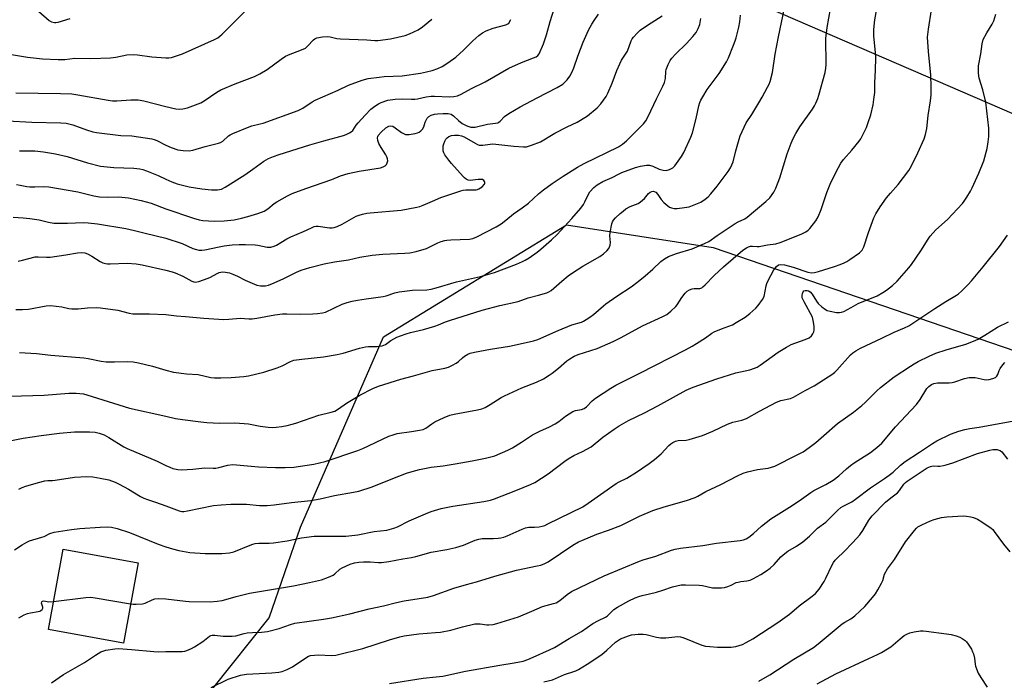
# Model space of a CAD drawing. Units: inches. Extents: x 1327762 to 1333762, y 525446 to 529446.
# Drawn here: x 1328943 to 1329325, y 528644 to 528900 of the extents above; entities that cross this region are included whole.
import ezdxf

# ---------------------------------------------------------------- set-up
doc = ezdxf.new("R2010")
doc.units = ezdxf.units.IN
doc.header["$MEASUREMENT"] = 0
for name, color, linetype in [('BLDG-Footprint', 5, 'Continuous'), ('NTRL-Trees', 3, 'Continuous'), ('Undefined', 1, 'Continuous'), ('UTIL-Cross Country Transmission Line', 1, 'Continuous')]:
    doc.layers.add(name, color=color, linetype=linetype)

msp = doc.modelspace()

# ---------------------------------------------------------------- linework, layer by layer
at = {"layer": 'BLDG-Footprint', "elevation": 430.6}
msp.add_lwpolyline([(1328989.23, 528689.78), (1328983.55, 528658.62), (1328954.51, 528663.9), (1328960.17, 528695.06)], close=True, dxfattribs=at)
at = {"layer": 'NTRL-Trees'}
msp.add_lwpolyline([(1328669.81, 528642.73), (1328741.83, 528623.63), (1328815.39, 528597.23), (1328855.6, 528601.44), (1328914.05, 528629.01), (1328984.2, 528626.82), (1329018.18, 528641.07), (1329040.1, 528668.48), (1329052.16, 528703.55), (1329084.39, 528777.33), (1329155.33, 528820.86), (1329212.2, 528812.07), (1329399.75, 528747.85), (1329674.75, 528647.9), (1329732.93, 528616.8), (1329855.58, 528543.13), (1329855.63, 528543.1), (1330006.93, 528488.7), (1330030.72, 528446.84), (1330075.86, 528416.21), (1330138.42, 528426.74), (1330199.45, 528401.1)], dxfattribs=at)
at = {"layer": 'Undefined'}
for points, elevation in [([(1328950.76, 528903.57), (1328954.72, 528900.02), (1328955.73, 528899.5), (1328956.84, 528899.28), (1328957.4, 528899.3), (1328958.22, 528899.46), (1328962.89, 528900.87)], 402), ([(1329000, 528727.54), (1329001.52, 528726.82), (1329002.75, 528726.34), (1329004.68, 528725.9), (1329006.1, 528725.78), (1329010.46, 528726.06), (1329015.16, 528726.56), (1329018.32, 528726.42), (1329019.44, 528726.47), (1329020.6, 528726.7), (1329024.07, 528727.62), (1329025.98, 528727.85), (1329035.94, 528727.04), (1329042.57, 528726.73), (1329046.27, 528726.66), (1329049.64, 528726.87), (1329057.44, 528727.99), (1329059.62, 528728.47), (1329061.79, 528729.06), (1329074.44, 528733.3), (1329076.44, 528734.14), (1329086.52, 528738.81), (1329088.13, 528739.44), (1329089.75, 528739.85), (1329095.22, 528740.64), (1329098.36, 528741.17), (1329099.76, 528741.5), (1329100.75, 528741.97), (1329103.1, 528743.67), (1329104.36, 528744.41), (1329107.97, 528746.14), (1329110.11, 528747), (1329111.79, 528747.4), (1329120.86, 528749.03), (1329122.52, 528749.45), (1329123.79, 528750.03), (1329125.76, 528751.13), (1329130.05, 528753.87), (1329131.32, 528754.55), (1329138.04, 528757.58), (1329143.73, 528759.81), (1329146.37, 528761.1), (1329148.63, 528762.47), (1329149.81, 528763.29), (1329152.22, 528765.28), (1329155.42, 528768.07), (1329156.58, 528768.85), (1329158.28, 528769.83), (1329159.86, 528770.48), (1329167.27, 528772.89), (1329173.38, 528775.52), (1329176.59, 528777.09), (1329184.79, 528781.72), (1329192.65, 528785.27), (1329194.2, 528786.05), (1329195.84, 528787.3), (1329197.78, 528789.12), (1329198.29, 528789.8), (1329200.04, 528792.69), (1329201.31, 528794.28), (1329202.1, 528795.1), (1329203.01, 528795.66), (1329204, 528796.01), (1329204.79, 528796.14), (1329206.98, 528796.19), (1329207.78, 528796.45), (1329208.25, 528796.75), (1329209.11, 528797.53), (1329212.58, 528801.13), (1329216.24, 528804.53), (1329223.75, 528810.95), (1329225.14, 528811.94), (1329225.9, 528812.32), (1329226.68, 528812.56), (1329227.44, 528812.58), (1329229.25, 528812.44), (1329230.06, 528812.46), (1329233.21, 528813.02), (1329236.49, 528813.4), (1329238.15, 528813.91), (1329246.28, 528817.21), (1329248.07, 528818.1), (1329248.99, 528818.75), (1329249.62, 528819.37), (1329252, 528822.43), (1329252.86, 528823.92), (1329254.12, 528826.77), (1329256.28, 528833.37), (1329257.79, 528837.23), (1329260.73, 528843.11), (1329261.69, 528844.71), (1329262.72, 528846.12), (1329265.98, 528849.76), (1329268.81, 528853.26), (1329269.47, 528854.23), (1329270.14, 528855.49), (1329271.61, 528858.6), (1329272.32, 528860.47), (1329273.27, 528863.48), (1329274.19, 528867.42), (1329274.55, 528869.46), (1329274.85, 528872.13), (1329274.85, 528875.9), (1329275.15, 528880.82), (1329275.26, 528885.56), (1329275.2, 528887.64), (1329274.46, 528894), (1329274.43, 528895.11), (1329274.51, 528896.57), (1329274.94, 528900.35), (1329275.76, 528905.36)], 424), ([(1329000, 528885.53), (1329001.13, 528885.56), (1329002.23, 528885.77), (1329006.47, 528887.08), (1329018.88, 528892.74), (1329020.19, 528893.4), (1329021.01, 528893.96), (1329021.87, 528894.72), (1329032.49, 528905.32)], 404), ([(1329000, 528764.51), (1329003.02, 528763.66), (1329008.01, 528763.09), (1329012.59, 528762.73), (1329017.48, 528761.66), (1329018.85, 528761.48), (1329021.3, 528761.46), (1329025.28, 528761.67), (1329030.29, 528762.06), (1329032.04, 528762.33), (1329038.07, 528763.75), (1329043.13, 528765.38), (1329045.05, 528766.13), (1329048.31, 528767.85), (1329049.59, 528768.29), (1329052.77, 528768.76), (1329061.17, 528769.62), (1329066.47, 528770.58), (1329068.81, 528771.07), (1329075.07, 528772.98), (1329077.39, 528773.5), (1329078.57, 528773.64), (1329081.91, 528773.66), (1329083.89, 528773.96), (1329085.12, 528774.48), (1329087.28, 528775.95), (1329089.6, 528777.21), (1329090.94, 528777.81), (1329093.14, 528778.58), (1329094.82, 528779.06), (1329099.9, 528780.29), (1329104.34, 528781.58), (1329105.71, 528782.04), (1329108.39, 528783.18), (1329109.94, 528783.74), (1329122.69, 528787.75), (1329129.49, 528789.55), (1329136.63, 528791.15), (1329140.48, 528792.53), (1329144.51, 528793.51), (1329147.74, 528794.47), (1329148.5, 528794.8), (1329149.44, 528795.41), (1329153.57, 528799.04), (1329156, 528801.02), (1329157.64, 528802.22), (1329161.65, 528804.79), (1329168.21, 528808.54), (1329169.64, 528809.54), (1329170.99, 528810.68), (1329171.7, 528811.59), (1329172.26, 528812.92), (1329172.37, 528814.03), (1329172.18, 528816.53), (1329172.24, 528817.81), (1329172.95, 528821.16), (1329173.21, 528821.97), (1329173.59, 528822.69), (1329174.32, 528823.53), (1329176.19, 528825.27), (1329177.27, 528826.17), (1329178.4, 528826.98), (1329180.02, 528827.87), (1329183.09, 528829.08), (1329184.04, 528829.68), (1329185.56, 528831), (1329187.17, 528832.93), (1329187.78, 528833.43), (1329188.47, 528833.75), (1329188.94, 528833.83), (1329189.38, 528833.75), (1329189.94, 528833.45), (1329190.74, 528832.63), (1329191.98, 528830.71), (1329193.13, 528829.46), (1329194.61, 528828.16), (1329195.31, 528827.73), (1329196.05, 528827.41), (1329197.14, 528827.16), (1329198.27, 528827.13), (1329201.15, 528827.5), (1329202.84, 528827.86), (1329205.53, 528828.87), (1329207.37, 528829.67), (1329209.15, 528830.77), (1329210.29, 528831.65), (1329211.36, 528832.81), (1329213.74, 528835.85), (1329218.02, 528841.5), (1329218.98, 528842.96), (1329219.96, 528845.28), (1329221.02, 528849.58), (1329222.27, 528854.03), (1329222.71, 528855.4), (1329223.4, 528857), (1329225.05, 528860.39), (1329227.15, 528863.57), (1329229.94, 528868.1), (1329231.15, 528870.39), (1329233.33, 528874.16), (1329233.94, 528875.42), (1329234.32, 528876.47), (1329235.2, 528879.91), (1329236.24, 528887.02), (1329237.47, 528893.72), (1329239.92, 528904.79)], 420), ([(1329000, 528838.57), (1329002.36, 528837.52), (1329004.45, 528836.76), (1329006.99, 528836.03), (1329009.02, 528835.57), (1329013.93, 528834.82), (1329017.76, 528834.46), (1329020.02, 528834.42), (1329020.84, 528834.51), (1329021.56, 528834.7), (1329023.08, 528835.47), (1329030.64, 528840.22), (1329033.78, 528842.39), (1329038.06, 528845.57), (1329039.86, 528846.56), (1329041.75, 528847.32), (1329043.92, 528848.07), (1329055.85, 528851.84), (1329061.27, 528853.44), (1329068.87, 528855.5), (1329069.93, 528855.89), (1329071.17, 528856.49), (1329071.86, 528856.92), (1329072.46, 528857.45), (1329073.84, 528859.48), (1329074.58, 528860.39), (1329077.34, 528863.41), (1329079.55, 528865.63), (1329081.05, 528866.89), (1329082.46, 528867.77), (1329083.46, 528868.27), (1329086.12, 528869.17), (1329088.88, 528869.61), (1329091.74, 528869.69), (1329095.23, 528869.56), (1329096.5, 528869.58), (1329097.53, 528869.7), (1329100.94, 528870.43), (1329102.82, 528870.71), (1329104.16, 528870.71), (1329109.97, 528870.43), (1329111.71, 528870.6), (1329113.13, 528870.91), (1329114.45, 528871.45), (1329118.54, 528873.7), (1329123.87, 528876.25), (1329132.96, 528881.58), (1329137.87, 528883.81), (1329142.55, 528885.55), (1329143.6, 528886.01), (1329144.27, 528886.51), (1329144.75, 528887.2), (1329146.43, 528890.96), (1329147.62, 528894.55), (1329149.02, 528899.67), (1329150.55, 528904.6)], 410), ([(1329000, 528746.62), (1329003.74, 528745.76), (1329006.49, 528745.28), (1329013.64, 528744.41), (1329015.95, 528744.21), (1329020.84, 528743.97), (1329026.77, 528744.04), (1329030.32, 528743.84), (1329032.07, 528743.64), (1329036.6, 528742.79), (1329039.74, 528742.33), (1329041.4, 528742.29), (1329042.8, 528742.38), (1329045.04, 528742.66), (1329047.04, 528743.04), (1329049.03, 528743.47), (1329050.43, 528743.88), (1329059.27, 528747.05), (1329064.09, 528748.15), (1329065.48, 528748.59), (1329066.99, 528749.48), (1329070.06, 528751.67), (1329075.27, 528754.82), (1329080.31, 528757.35), (1329082.48, 528758.29), (1329091.08, 528761.01), (1329096.09, 528762.25), (1329103.31, 528764.29), (1329108.19, 528765.3), (1329109.58, 528765.69), (1329111.1, 528766.4), (1329112.57, 528767.22), (1329113.48, 528767.89), (1329114.98, 528769.25), (1329115.86, 528769.95), (1329117.04, 528770.69), (1329118.01, 528771.09), (1329119.64, 528771.51), (1329125.83, 528772.62), (1329133.27, 528773.75), (1329138.52, 528774.99), (1329142.51, 528775.84), (1329144.25, 528776.34), (1329152.06, 528779.87), (1329157.42, 528782), (1329161.21, 528783.13), (1329161.98, 528783.47), (1329162.99, 528784.05), (1329164.45, 528785.03), (1329165.84, 528786.09), (1329169.68, 528789.47), (1329170.57, 528790.18), (1329174.8, 528793.15), (1329180.37, 528796.77), (1329183.16, 528798.87), (1329185.89, 528801.09), (1329188.78, 528803.62), (1329191.93, 528806.59), (1329193.34, 528807.68), (1329194.9, 528808.53), (1329197.96, 528809.69), (1329204, 528811.46), (1329208.89, 528813.53), (1329210.48, 528814.3), (1329213.74, 528816.67), (1329220.69, 528821.28), (1329221.88, 528821.97), (1329224.47, 528823.16), (1329225.42, 528823.79), (1329232.59, 528829.81), (1329234.11, 528831.36), (1329235.67, 528833.46), (1329236.44, 528835.02), (1329238.08, 528839.08), (1329240.88, 528848.36), (1329242.44, 528852.52), (1329243.21, 528854.31), (1329244.24, 528856.29), (1329245.74, 528858.83), (1329250.75, 528865.72), (1329251.54, 528866.96), (1329252.02, 528867.97), (1329252.76, 528869.8), (1329253.2, 528871.16), (1329255.57, 528879.89), (1329255.88, 528881.59), (1329255.98, 528883.02), (1329255.9, 528893.09), (1329256.43, 528897.33), (1329257.67, 528904.6)], 422), ([(1329000, 528711.84), (1329005.13, 528709.93), (1329006.21, 528709.71), (1329007.03, 528709.67), (1329008.45, 528709.86), (1329018.51, 528711.92), (1329021.43, 528712.27), (1329025.23, 528712.55), (1329029.69, 528712.54), (1329031.34, 528712.44), (1329036.28, 528711.95), (1329039.31, 528711.93), (1329042.05, 528712.19), (1329048.69, 528713.16), (1329056.25, 528713.89), (1329059.83, 528714.53), (1329065.37, 528715.9), (1329072.79, 528717.11), (1329074.78, 528717.57), (1329080.05, 528719.27), (1329087.34, 528722.18), (1329093.34, 528724.46), (1329095.53, 528725.18), (1329098.31, 528725.92), (1329102.84, 528726.86), (1329107.51, 528727.31), (1329112.19, 528728.17), (1329118.81, 528729.26), (1329123.98, 528730.34), (1329127.5, 528731.3), (1329132.62, 528733.42), (1329134.46, 528734.29), (1329137.95, 528736.52), (1329142.22, 528739.4), (1329145, 528740.84), (1329148.73, 528742.49), (1329151, 528743.7), (1329152.32, 528744.6), (1329154.95, 528746.62), (1329157.86, 528748.4), (1329158.88, 528748.85), (1329161.13, 528749.23), (1329162.25, 528749.64), (1329163.11, 528750.25), (1329165.3, 528752.53), (1329166.53, 528753.56), (1329172.49, 528757.5), (1329174.46, 528758.7), (1329183.75, 528763.26), (1329201.51, 528772.4), (1329204.02, 528773.78), (1329205.76, 528774.83), (1329209.2, 528777), (1329211.74, 528778.79), (1329212.55, 528779.27), (1329215.38, 528780.52), (1329219.67, 528782.1), (1329221.17, 528782.93), (1329224.57, 528785.04), (1329226.44, 528786.5), (1329228.71, 528788.45), (1329229.66, 528789.53), (1329231.36, 528791.83), (1329231.98, 528793.05), (1329232.78, 528797.17), (1329233.03, 528798.02), (1329233.42, 528798.97), (1329235.78, 528803.35), (1329236.76, 528804.64), (1329237.54, 528805.26), (1329238.49, 528805.46), (1329239.82, 528805.34), (1329243.27, 528804.36), (1329248.95, 528802.47), (1329250.39, 528802.25), (1329251.55, 528802.31), (1329252.98, 528802.68), (1329259.21, 528804.7), (1329261.47, 528805.47), (1329263.01, 528806.08), (1329264, 528806.57), (1329265.22, 528807.32), (1329268.93, 528810.03), (1329269.92, 528811.05), (1329270.63, 528812.27), (1329272.48, 528817.91), (1329274.5, 528823.51), (1329275.23, 528825.12), (1329276.91, 528827.81), (1329279.44, 528831.24), (1329280.98, 528833.15), (1329283.94, 528836.46), (1329288.07, 528841.91), (1329289.06, 528843.67), (1329291.5, 528848.77), (1329293.95, 528854.21), (1329294.58, 528855.88), (1329295.04, 528858.16), (1329295.57, 528863.24), (1329296.47, 528868.85), (1329296.71, 528871.18), (1329296.75, 528874.45), (1329296.62, 528878.83), (1329295.68, 528888.05), (1329295.31, 528893.58), (1329295.62, 528896.71), (1329296.89, 528904.2)], 426), ([(1329000, 528827.06), (1329010.77, 528823.42), (1329012.99, 528822.78), (1329014.4, 528822.51), (1329018.75, 528822.23), (1329022.69, 528822.36), (1329026.5, 528822.79), (1329029.32, 528823.36), (1329031.78, 528824.05), (1329035.7, 528825.27), (1329038.17, 528826.16), (1329039.61, 528827.05), (1329042.05, 528829.11), (1329043.01, 528829.78), (1329047.14, 528832.04), (1329048.99, 528832.95), (1329054.29, 528834.88), (1329064.32, 528838.37), (1329067.69, 528839.82), (1329070.72, 528840.75), (1329074.97, 528841.67), (1329083.19, 528842.96), (1329084.28, 528843.3), (1329085, 528843.68), (1329085.55, 528844.21), (1329085.87, 528844.9), (1329086.03, 528845.67), (1329085.98, 528846.46), (1329085.68, 528847.25), (1329085.28, 528848.03), (1329083.44, 528850.87), (1329082.61, 528852.35), (1329082.14, 528853.59), (1329082.05, 528854.58), (1329082.16, 528855.07), (1329082.38, 528855.53), (1329083.45, 528856.79), (1329085.29, 528858.41), (1329086.53, 528859.1), (1329087.3, 528859.25), (1329088, 528859.03), (1329088.9, 528858.47), (1329091.34, 528856.65), (1329092.19, 528856.2), (1329092.94, 528855.92), (1329093.45, 528855.81), (1329094.32, 528855.81), (1329096.67, 528856.22), (1329097.53, 528856.45), (1329098.29, 528856.8), (1329098.92, 528857.3), (1329099.47, 528857.9), (1329099.99, 528858.83), (1329100.59, 528860.69), (1329100.94, 528861.47), (1329101.37, 528862.2), (1329101.93, 528862.78), (1329102.89, 528863.31), (1329104.21, 528863.76), (1329105.32, 528863.92), (1329107.59, 528864.06), (1329109.5, 528864), (1329110.66, 528863.68), (1329111.55, 528863.06), (1329113.49, 528861.24), (1329114.9, 528860.18), (1329116.7, 528859.19), (1329118.32, 528858.68), (1329119.13, 528858.65), (1329119.94, 528858.76), (1329124.69, 528859.88), (1329127.85, 528860.21), (1329128.66, 528860.4), (1329129.07, 528860.58), (1329129.65, 528861.05), (1329131.34, 528862.81), (1329132.94, 528863.96), (1329137.42, 528866.57), (1329143.98, 528870.05), (1329151.79, 528874.06), (1329153.86, 528875.42), (1329155.56, 528877.08), (1329156.66, 528878.44), (1329157.54, 528880.16), (1329158.18, 528881.71), (1329159.73, 528886.25), (1329161.76, 528891.64), (1329163.91, 528896.32), (1329165.15, 528898.63), (1329166.05, 528900.12), (1329167.74, 528902.51)], 412), ([(1329000, 528695.97), (1329002.6, 528695.16), (1329005.02, 528694.53), (1329009.31, 528693.78), (1329015.21, 528693.42), (1329021.78, 528693.41), (1329024.68, 528693.66), (1329026.33, 528693.99), (1329032.67, 528696.63), (1329033.76, 528697.01), (1329034.65, 528697.21), (1329036.09, 528697.32), (1329040.05, 528697.41), (1329041.78, 528697.56), (1329047.08, 528698.31), (1329052.55, 528699.45), (1329057.57, 528700.03), (1329060.51, 528700.13), (1329069.8, 528700.11), (1329074.45, 528700.62), (1329080.74, 528701.87), (1329085.68, 528702.46), (1329088.45, 528703.17), (1329089.79, 528703.69), (1329094.35, 528706.02), (1329100.65, 528708.78), (1329102.84, 528709.62), (1329106.81, 528710.86), (1329111.32, 528711.75), (1329123.36, 528713.53), (1329125.87, 528714.08), (1329127.48, 528714.58), (1329135.65, 528717.78), (1329141.43, 528720.16), (1329143.03, 528720.94), (1329148.29, 528724.23), (1329154.64, 528729.14), (1329155.98, 528730.1), (1329158.22, 528731.39), (1329161.61, 528732.94), (1329164.9, 528734.73), (1329169.47, 528738.5), (1329173.78, 528741.6), (1329175.72, 528742.86), (1329179.44, 528744.91), (1329185.62, 528747.94), (1329190.8, 528750.61), (1329201.78, 528756.73), (1329204.5, 528757.88), (1329213.61, 528761.15), (1329221.03, 528763.38), (1329226.42, 528764.61), (1329228.24, 528765.2), (1329229.2, 528765.68), (1329230.37, 528766.41), (1329237.34, 528771.5), (1329240.63, 528773.44), (1329242.45, 528774.37), (1329247.86, 528776.32), (1329249.43, 528777.05), (1329250.27, 528777.84), (1329250.78, 528778.55), (1329251.2, 528779.32), (1329251.42, 528780.12), (1329251.37, 528781.5), (1329251.02, 528783.75), (1329250.67, 528784.98), (1329247.44, 528790.91), (1329246.75, 528792.55), (1329246.69, 528793.38), (1329246.84, 528794.18), (1329247.12, 528794.89), (1329247.41, 528795.23), (1329247.84, 528795.39), (1329248.59, 528795.38), (1329249.1, 528795.23), (1329249.8, 528794.79), (1329250.57, 528793.95), (1329252.26, 528791.27), (1329252.94, 528790.36), (1329254.37, 528789.01), (1329255.69, 528788), (1329256.45, 528787.66), (1329257.54, 528787.36), (1329260.07, 528786.86), (1329261.18, 528786.77), (1329262, 528786.92), (1329262.81, 528787.25), (1329265.75, 528788.74), (1329268.48, 528790.3), (1329275.78, 528793.33), (1329277.97, 528794.55), (1329279.39, 528795.5), (1329281.7, 528797.33), (1329283.5, 528799.04), (1329288.07, 528804.09), (1329289.14, 528805.49), (1329292.76, 528810.77), (1329295.53, 528815.24), (1329296.38, 528816.44), (1329298.57, 528818.89), (1329303.03, 528822.92), (1329308.81, 528829.1), (1329309.53, 528830.04), (1329310.5, 528831.54), (1329311.91, 528833.83), (1329312.6, 528835.11), (1329315.26, 528840.89), (1329317.12, 528845.64), (1329318.43, 528850.41), (1329318.86, 528853.01), (1329319.1, 528855.04), (1329319.12, 528856.52), (1329319.01, 528858.26), (1329317.9, 528868.45), (1329316.81, 528873.19), (1329315.36, 528877.67), (1329315.11, 528879.65), (1329315.05, 528881.36), (1329315.13, 528882.51), (1329315.93, 528887.12), (1329316.45, 528890.96), (1329316.9, 528892.73), (1329318.24, 528895.32), (1329320.4, 528898.66), (1329321.05, 528899.93), (1329321.85, 528902.47)], 428), ([(1329000, 528786.01), (1329004.15, 528785.48), (1329007.7, 528785.3), (1329014.71, 528784.59), (1329022.5, 528784.14), (1329024.47, 528784.22), (1329028.77, 528784.58), (1329032.18, 528784.36), (1329033.47, 528784.38), (1329035.23, 528784.64), (1329042.23, 528785.97), (1329045.18, 528786.33), (1329046.98, 528786.35), (1329052.25, 528786.17), (1329057.01, 528786.25), (1329058.78, 528786.38), (1329060.81, 528786.71), (1329061.92, 528787.02), (1329068.33, 528790.03), (1329070.29, 528790.67), (1329072.29, 528791.19), (1329074.3, 528791.61), (1329077.7, 528792.17), (1329084.29, 528793.05), (1329085.39, 528793.33), (1329088.84, 528794.46), (1329090.47, 528794.8), (1329095.68, 528795.43), (1329101.15, 528795.63), (1329102.93, 528795.86), (1329104.88, 528796.37), (1329112.73, 528798.78), (1329122.04, 528800.84), (1329127.37, 528802.38), (1329136, 528805.52), (1329138.33, 528806.56), (1329139.33, 528807.11), (1329140.81, 528808.08), (1329143.96, 528810.26), (1329145.34, 528811.34), (1329149.5, 528815.01), (1329151.73, 528817.11), (1329157.39, 528823.26), (1329160.84, 528827.3), (1329161.92, 528828.69), (1329162.48, 528829.69), (1329163.7, 528832.48), (1329164.39, 528833.63), (1329165.89, 528835.32), (1329167.24, 528836.31), (1329169.44, 528837.59), (1329173.11, 528839.14), (1329175.75, 528840.65), (1329176.76, 528841.14), (1329182.11, 528843.02), (1329184.09, 528843.58), (1329186.35, 528843.93), (1329187.47, 528843.93), (1329188.84, 528843.58), (1329191.27, 528842.47), (1329192.85, 528841.97), (1329193.92, 528841.92), (1329195.32, 528842.29), (1329196.54, 528842.94), (1329197.33, 528843.74), (1329199.92, 528847.36), (1329200.81, 528848.89), (1329203.58, 528854.83), (1329204.25, 528856.48), (1329205.63, 528862.01), (1329206.67, 528866.95), (1329207.07, 528868.25), (1329207.48, 528869.23), (1329208.19, 528870.51), (1329209.9, 528873.26), (1329214.52, 528879.51), (1329217.33, 528883.99), (1329218.11, 528885.58), (1329220.14, 528890.53), (1329220.79, 528892.2), (1329221.13, 528893.31), (1329222.16, 528897.51), (1329222.48, 528899.52), (1329222.74, 528902.14)], 418), ([(1329000, 528815.7), (1329006.34, 528813.56), (1329010.54, 528811.66), (1329011.96, 528811.21), (1329012.82, 528811.04), (1329013.96, 528811.05), (1329015.11, 528811.19), (1329020.68, 528812.33), (1329022.68, 528812.65), (1329025.73, 528813.02), (1329028.46, 528813.2), (1329030.84, 528813.22), (1329034.59, 528813.02), (1329035.71, 528812.88), (1329039.31, 528812.18), (1329040.15, 528812.13), (1329040.67, 528812.19), (1329041.97, 528812.54), (1329042.98, 528812.97), (1329046.93, 528815.35), (1329048.42, 528816.16), (1329053.36, 528818.19), (1329056.49, 528819.71), (1329057.56, 528820.15), (1329058.28, 528820.3), (1329059.1, 528820.32), (1329063.42, 528819.7), (1329064.52, 528819.66), (1329065.33, 528819.77), (1329066.43, 528820.17), (1329068.31, 528821.08), (1329073.85, 528824.16), (1329074.91, 528824.56), (1329076.27, 528824.95), (1329077.92, 528825.35), (1329079.26, 528825.53), (1329091.27, 528826.55), (1329097.37, 528827.68), (1329098.5, 528827.98), (1329099.8, 528828.46), (1329103.39, 528830.06), (1329106.61, 528831.37), (1329114.42, 528834.03), (1329115.28, 528834.24), (1329116.36, 528834.38), (1329120.32, 528834.43), (1329120.89, 528834.53), (1329121.42, 528834.73), (1329122.59, 528835.57), (1329123.53, 528836.58), (1329123.72, 528837.01), (1329123.73, 528837.22), (1329123.61, 528837.65), (1329123.36, 528838.02), (1329122.75, 528838.35), (1329121.99, 528838.46), (1329121.16, 528838.44), (1329118, 528838.04), (1329117.22, 528838.17), (1329116.5, 528838.48), (1329115.84, 528839.01), (1329115.23, 528839.63), (1329110.75, 528844.61), (1329109.7, 528845.91), (1329108.21, 528848), (1329107.81, 528848.74), (1329107.58, 528849.52), (1329107.5, 528850.61), (1329107.56, 528851.44), (1329107.76, 528852.27), (1329108.18, 528853.32), (1329108.59, 528853.99), (1329109.08, 528854.58), (1329109.74, 528855.04), (1329110.82, 528855.42), (1329111.98, 528855.6), (1329113.45, 528855.57), (1329114.58, 528855.35), (1329115.66, 528854.98), (1329119.88, 528852.46), (1329120.82, 528852), (1329121.55, 528851.77), (1329122.9, 528851.76), (1329125.76, 528852.15), (1329126.79, 528852.19), (1329134.89, 528851.38), (1329138.67, 528851.08), (1329139.81, 528851.11), (1329141.74, 528851.66), (1329145.28, 528852.97), (1329150.86, 528856.4), (1329155.64, 528858.84), (1329159.48, 528860.64), (1329160.76, 528861.35), (1329163.5, 528863.08), (1329167.24, 528866.25), (1329168.62, 528867.74), (1329170.73, 528870.56), (1329171.39, 528871.83), (1329173.08, 528875.79), (1329174.9, 528880.72), (1329175.96, 528883.26), (1329176.73, 528884.68), (1329178.96, 528888.12), (1329180.42, 528892.17), (1329180.82, 528892.92), (1329181.33, 528893.63), (1329182.7, 528895.21), (1329183.96, 528896.34), (1329186.69, 528898.28), (1329192.38, 528901.88)], 414), ([(1329000, 528803.27), (1329002.46, 528802.65), (1329003.62, 528802.26), (1329006.58, 528800.88), (1329010.12, 528798.93), (1329010.89, 528798.67), (1329011.38, 528798.62), (1329012.78, 528798.9), (1329016.42, 528800.14), (1329017.38, 528800.57), (1329019.91, 528801.95), (1329020.69, 528802.3), (1329022.03, 528802.59), (1329023.09, 528802.53), (1329024.67, 528802.18), (1329025.97, 528801.71), (1329027.74, 528800.91), (1329030.76, 528799.35), (1329035.33, 528797.41), (1329036.72, 528797.15), (1329038.7, 528797.16), (1329039.81, 528797.4), (1329041.99, 528798.3), (1329045.75, 528800), (1329050.69, 528802.53), (1329052.53, 528803.3), (1329055.85, 528804.33), (1329061.37, 528805.72), (1329065.4, 528806.5), (1329070.77, 528807.26), (1329075.23, 528808.33), (1329080.05, 528809.06), (1329084.12, 528809.42), (1329092.61, 528809.78), (1329094.67, 528809.98), (1329097, 528810.52), (1329101.04, 528811.64), (1329102.11, 528812.1), (1329105.47, 528813.83), (1329106.78, 528814.35), (1329108.13, 528814.76), (1329108.98, 528814.91), (1329110.46, 528815.01), (1329117.68, 528815.21), (1329119.04, 528815.52), (1329120.63, 528816.13), (1329128.02, 528820.04), (1329130.04, 528821.23), (1329131.82, 528822.62), (1329134.82, 528825.14), (1329138.19, 528827.46), (1329140.56, 528829.25), (1329144.53, 528832.86), (1329146.39, 528834.34), (1329149.74, 528836.88), (1329154, 528839.69), (1329159.59, 528843.13), (1329162.2, 528844.59), (1329175.51, 528851.07), (1329177.05, 528852.1), (1329178.55, 528853.42), (1329181.48, 528856.24), (1329185.17, 528860), (1329186.04, 528861.12), (1329187.05, 528862.8), (1329190.22, 528869.66), (1329192.72, 528874.63), (1329193.31, 528875.96), (1329193.69, 528877.54), (1329193.87, 528880.24), (1329194, 528881.05), (1329194.71, 528882.96), (1329195.49, 528884.53), (1329196.18, 528885.46), (1329197.54, 528887.01), (1329201.89, 528891.16), (1329204.31, 528893.8), (1329205.62, 528895.41), (1329206.43, 528896.9), (1329207.01, 528898.52), (1329207.4, 528900.85)], 416), ([(1329000, 528866.74), (1329003.83, 528865.84), (1329005.25, 528865.73), (1329006.65, 528865.78), (1329008.35, 528866.22), (1329013.63, 528868.18), (1329014.92, 528868.92), (1329019.8, 528872.25), (1329021.28, 528873.12), (1329026.84, 528875.5), (1329034.33, 528878.37), (1329036.45, 528879.41), (1329039.24, 528881.07), (1329044.79, 528885.13), (1329046.47, 528886.2), (1329048.19, 528887.07), (1329051.99, 528888.39), (1329054.11, 528889.37), (1329054.98, 528890.08), (1329057.24, 528892.53), (1329057.84, 528892.99), (1329058.57, 528893.3), (1329060.79, 528893.68), (1329062.63, 528893.82), (1329063.75, 528893.67), (1329066.31, 528893.07), (1329067.74, 528892.9), (1329077.93, 528892.52), (1329081.01, 528892.31), (1329082.16, 528892.34), (1329087.12, 528892.98), (1329092.83, 528894.28), (1329094.45, 528894.85), (1329097.78, 528896.47), (1329099.49, 528897.55), (1329103.18, 528900.56)], 406), ([(1329000, 528851.77), (1329002.14, 528850.83), (1329004.69, 528849.94), (1329006.74, 528849.62), (1329009.12, 528849.49), (1329010.54, 528849.73), (1329015.2, 528851.19), (1329020.42, 528852.45), (1329021.21, 528852.74), (1329022.08, 528853.21), (1329024.26, 528855.33), (1329024.97, 528855.78), (1329026.02, 528856.28), (1329032.26, 528858.87), (1329033.34, 528859.2), (1329036.6, 528859.94), (1329037.7, 528860.26), (1329051.26, 528865.2), (1329053.08, 528866.11), (1329056.72, 528868.5), (1329057.96, 528869.16), (1329066.87, 528873.06), (1329070.83, 528874.98), (1329076.14, 528876.9), (1329078.41, 528877.54), (1329082.67, 528878.13), (1329084.69, 528878.31), (1329091.69, 528878.65), (1329098.77, 528879.64), (1329101.03, 528880.11), (1329103.29, 528880.69), (1329105.5, 528881.5), (1329107.11, 528882.21), (1329109.34, 528883.66), (1329112.44, 528885.9), (1329115.36, 528888.6), (1329118.99, 528892.22), (1329121.39, 528894.24), (1329122.75, 528895.27), (1329124.25, 528896.04), (1329126.89, 528897.08), (1329131.83, 528898.36), (1329132.54, 528898.72), (1329132.93, 528899.06), (1329133.81, 528900.4)], 408), ([(1328935.4, 528887.63), (1328946.4, 528885.79), (1328952.15, 528885.14), (1328958.24, 528884.88), (1328960.8, 528885), (1328964.78, 528885.4), (1328970.88, 528885.3), (1328978.5, 528885.55), (1328980.62, 528885.79), (1328984.89, 528886.74), (1328987.37, 528886.89), (1328989.07, 528886.78), (1328994.55, 528885.93), (1329000, 528885.53)], 404), ([(1328941.85, 528872), (1328959.19, 528871.73), (1328963.61, 528871.58), (1328965.91, 528871.26), (1328977.6, 528869.11), (1328979.28, 528868.92), (1328981, 528868.93), (1328986.48, 528869.35), (1328989.35, 528869.35), (1328991.51, 528868.95), (1329000, 528866.74)], 406), ([(1328938.58, 528861.16), (1328948.09, 528860.68), (1328959.25, 528860.35), (1328961.31, 528860.19), (1328964.01, 528859.61), (1328969.24, 528857.67), (1328971.72, 528856.91), (1328973.13, 528856.57), (1328982.56, 528855.49), (1328986.81, 528855.29), (1328994.56, 528854.22), (1328995.54, 528853.95), (1328996.56, 528853.55), (1329000, 528851.77)], 408), ([(1328943.22, 528849.58), (1328949.29, 528849.48), (1328952.6, 528849.17), (1328957.2, 528848.34), (1328961.75, 528847.26), (1328969.68, 528844.89), (1328974.63, 528843.64), (1328979.89, 528843.02), (1328987.61, 528842.86), (1328989.95, 528842.6), (1328991.04, 528842.3), (1328992.55, 528841.73), (1328997.05, 528839.9), (1329000, 528838.57)], 410), ([(1328942.16, 528836.44), (1328943.52, 528836.26), (1328946.11, 528835.74), (1328947.25, 528835.61), (1328949.22, 528835.55), (1328952.53, 528835.7), (1328954.69, 528835.52), (1328965.94, 528833.64), (1328972.11, 528832.12), (1328974.3, 528831.68), (1328977.5, 528831.57), (1328981.61, 528831.65), (1328985.48, 528831.27), (1328990.41, 528830.24), (1328994.38, 528829.18), (1329000, 528827.06)], 412), ([(1328940.81, 528823.77), (1328944.7, 528823.6), (1328947.33, 528823.28), (1328950.85, 528822.73), (1328954.51, 528821.84), (1328956.65, 528821.49), (1328961.9, 528821.45), (1328968.15, 528821.7), (1328969.86, 528821.6), (1328973.5, 528821.15), (1328984.47, 528819.34), (1328987.9, 528818.6), (1328991.97, 528817.56), (1329000, 528815.7)], 414), ([(1329000, 528675.84), (1329007.62, 528674.88), (1329009.09, 528674.77), (1329017.14, 528674.66), (1329019.95, 528674.88), (1329021.91, 528675.13), (1329023.33, 528675.47), (1329027.31, 528676.65), (1329032.49, 528677.97), (1329049.5, 528680.87), (1329055.72, 528682.11), (1329060.3, 528683.2), (1329063.06, 528684.17), (1329064.91, 528685.01), (1329065.56, 528685.48), (1329067.47, 528687.27), (1329068.4, 528687.85), (1329071.54, 528689.19), (1329073.19, 528689.69), (1329074.9, 528690.02), (1329076.63, 528690.14), (1329079.24, 528690.14), (1329082.47, 528689.88), (1329083.62, 528689.93), (1329086.5, 528690.32), (1329091.87, 528691.3), (1329095.2, 528691.76), (1329096.91, 528692.18), (1329102.93, 528693.95), (1329108.96, 528694.95), (1329112.44, 528695.66), (1329115.47, 528696.65), (1329119.97, 528698.54), (1329121.3, 528698.98), (1329122.67, 528699.18), (1329127.09, 528699.23), (1329128.83, 528699.32), (1329129.95, 528699.47), (1329131, 528699.76), (1329132.32, 528700.26), (1329138.14, 528702.79), (1329139.48, 528703.29), (1329140.8, 528703.52), (1329143, 528703.54), (1329144.74, 528703.69), (1329145.86, 528703.91), (1329146.88, 528704.26), (1329148.16, 528704.82), (1329161.7, 528711.5), (1329163.78, 528712.84), (1329174.59, 528720.55), (1329175.73, 528721.2), (1329178.69, 528722.63), (1329182.47, 528724.89), (1329187.39, 528728.23), (1329189.52, 528729.87), (1329192.01, 528732.01), (1329195.01, 528735.3), (1329195.82, 528735.94), (1329196.56, 528736.4), (1329197.61, 528736.92), (1329198.6, 528737.19), (1329201.78, 528737.33), (1329202.93, 528737.53), (1329208.01, 528739.07), (1329212.11, 528740.83), (1329217.77, 528743.53), (1329219.85, 528744.25), (1329223.29, 528745.1), (1329225.14, 528745.72), (1329230.12, 528748.63), (1329236.75, 528752.05), (1329238.5, 528752.68), (1329242.15, 528753.49), (1329243.39, 528754.01), (1329247.91, 528756.57), (1329251.35, 528758.37), (1329258.64, 528763.1), (1329259.33, 528763.66), (1329260.14, 528764.47), (1329265.49, 528770.46), (1329266.35, 528771.2), (1329267.55, 528772.01), (1329269.32, 528773), (1329277.63, 528776.84), (1329282.35, 528779.26), (1329286.37, 528780.93), (1329288, 528781.72), (1329291.93, 528784.18), (1329298.16, 528788.43), (1329302.46, 528791.13), (1329306.52, 528793.5), (1329307.37, 528794.11), (1329308.48, 528795.11), (1329311.05, 528797.63), (1329312.41, 528799.11), (1329316.91, 528804.48), (1329323.27, 528812.44), (1329326.25, 528816.77)], 430), ([(1328942.74, 528806.72), (1328944.42, 528807.08), (1328949.41, 528808.42), (1328950.55, 528808.48), (1328953.73, 528808.26), (1328955.21, 528808.29), (1328961.2, 528809.17), (1328965.77, 528809.98), (1328967.2, 528810.1), (1328968.62, 528809.93), (1328969.67, 528809.58), (1328971.37, 528808.63), (1328974.59, 528806.59), (1328975.54, 528806.14), (1328976.56, 528805.84), (1328977.4, 528805.72), (1328978.49, 528805.69), (1328984.96, 528805.97), (1328988.46, 528805.71), (1328990.8, 528805.31), (1329000, 528803.27)], 416), ([(1328941.82, 528788.05), (1328944.44, 528788.04), (1328946.77, 528788.15), (1328953.62, 528789.39), (1328955.35, 528789.48), (1328959.74, 528789.07), (1328962.43, 528788.42), (1328963.53, 528788.29), (1328966.04, 528788.31), (1328969.67, 528788.69), (1328972.96, 528788.72), (1328974.74, 528788.65), (1328981.43, 528787.67), (1328985.77, 528786.58), (1328987.22, 528786.33), (1328988.67, 528786.28), (1328993.68, 528786.34), (1329000, 528786.01)], 418), ([(1329000, 528655.36), (1329006.33, 528655.42), (1329007.35, 528655.55), (1329008.13, 528655.79), (1329009.92, 528656.54), (1329011.17, 528657.2), (1329014.41, 528659.3), (1329016.93, 528661.27), (1329017.41, 528661.53), (1329017.95, 528661.68), (1329019.07, 528661.67), (1329022.26, 528661.27), (1329025.77, 528661.32), (1329027.13, 528661.49), (1329030.44, 528662.35), (1329031.57, 528662.56), (1329033.56, 528662.73), (1329037.12, 528662.83), (1329039.39, 528663.09), (1329043.97, 528664.29), (1329048.39, 528665.88), (1329050, 528666.33), (1329061.09, 528667.87), (1329064.25, 528668.39), (1329071.34, 528670.03), (1329078.84, 528671.94), (1329084.4, 528673.11), (1329089.43, 528674.39), (1329092.42, 528674.97), (1329101.62, 528676.45), (1329103.73, 528677.08), (1329111.68, 528679.87), (1329116.53, 528681.33), (1329120.43, 528682.37), (1329127.53, 528684.55), (1329135.96, 528686.89), (1329143.97, 528688.54), (1329145.36, 528688.89), (1329146.99, 528689.54), (1329148.18, 528690.16), (1329157.83, 528696.57), (1329159.95, 528697.83), (1329161.23, 528698.46), (1329167.05, 528700.86), (1329171.68, 528702.41), (1329176.39, 528704.28), (1329183.68, 528707.8), (1329188.83, 528710), (1329193.26, 528711.42), (1329201.93, 528713.93), (1329205.28, 528715.15), (1329206.25, 528715.61), (1329209.41, 528717.43), (1329215.13, 528720.11), (1329221.62, 528723.46), (1329223.89, 528724.49), (1329225.51, 528725), (1329229.39, 528725.96), (1329233.48, 528726.46), (1329236.17, 528727.3), (1329244.56, 528731.47), (1329247.05, 528732.81), (1329249.43, 528734.44), (1329251.99, 528736.38), (1329255.16, 528739.08), (1329260.36, 528743.78), (1329266.59, 528748.13), (1329269.85, 528750.7), (1329271.14, 528751.88), (1329275.59, 528756.4), (1329277.11, 528757.74), (1329282.4, 528761.84), (1329288.68, 528766.08), (1329290.14, 528766.98), (1329291.7, 528767.8), (1329295.95, 528769.9), (1329298.56, 528771.04), (1329302.52, 528772.36), (1329310.14, 528774.51), (1329313.07, 528775.67), (1329314.88, 528776.51), (1329317.54, 528778.05), (1329322.38, 528781.14), (1329326.71, 528783.22)], 432), ([(1328943.34, 528771.32), (1328949.86, 528770.87), (1328955.47, 528770.26), (1328968.16, 528769.28), (1328969.89, 528769.02), (1328974.99, 528767.97), (1328976.93, 528767.68), (1328980.08, 528767.65), (1328985.2, 528767.83), (1328987.3, 528767.72), (1328989.43, 528767.36), (1328994.9, 528766.08), (1329000, 528764.51)], 420), ([(1329017.54, 528641.44), (1329024.17, 528644.66), (1329028.99, 528646.2), (1329031.31, 528646.56), (1329041.12, 528647.1), (1329043.79, 528647.41), (1329045.06, 528647.67), (1329047, 528648.42), (1329049.16, 528649.43), (1329054.25, 528652.92), (1329055.36, 528653.5), (1329056.15, 528653.75), (1329057.59, 528654), (1329059.05, 528654.13), (1329064.37, 528653.8), (1329065.91, 528653.9), (1329076.33, 528656.49), (1329086.73, 528659.87), (1329090.7, 528661.05), (1329092.42, 528661.47), (1329098.06, 528662.24), (1329104.52, 528662.67), (1329106.53, 528662.92), (1329110.48, 528663.68), (1329114.99, 528664.98), (1329119.85, 528666.06), (1329120.7, 528666.13), (1329121.83, 528666.1), (1329124.43, 528665.75), (1329125.28, 528665.73), (1329126.95, 528665.87), (1329128.36, 528666.18), (1329136.72, 528668.86), (1329141.89, 528670.96), (1329146.03, 528672.83), (1329150.27, 528673.92), (1329151.38, 528674.29), (1329152.74, 528675.09), (1329155.58, 528677.5), (1329157.27, 528678.59), (1329169.98, 528684.71), (1329183.65, 528690.39), (1329185.09, 528690.9), (1329189.96, 528692.32), (1329196.04, 528694.66), (1329197.46, 528695.04), (1329199.5, 528695.41), (1329208.25, 528696.52), (1329213.47, 528697.37), (1329222.63, 528698.47), (1329224, 528698.73), (1329224.94, 528699.08), (1329225.99, 528699.76), (1329227.82, 528701.15), (1329230.88, 528703.92), (1329234.53, 528706.82), (1329241.8, 528711.29), (1329245.52, 528713.8), (1329250.03, 528717.07), (1329251.23, 528717.75), (1329255.87, 528720.07), (1329258.71, 528721.81), (1329260.89, 528723.5), (1329263.83, 528726.24), (1329265.45, 528727.54), (1329266.91, 528728.56), (1329273.18, 528732.5), (1329275.68, 528734.44), (1329277.6, 528736.18), (1329282.93, 528742.46), (1329291.02, 528751.13), (1329292.49, 528753.11), (1329295.04, 528757.32), (1329295.76, 528758.13), (1329296.83, 528758.93), (1329297.81, 528759.3), (1329299.13, 528759.53), (1329303.71, 528759.58), (1329304.83, 528759.67), (1329305.91, 528759.97), (1329309.6, 528761.26), (1329311.5, 528761.59), (1329312.89, 528761.67), (1329313.73, 528761.62), (1329317.22, 528760.87), (1329318.09, 528760.75), (1329319.24, 528760.85), (1329320.65, 528761.21), (1329321.68, 528761.64), (1329322.24, 528762.13), (1329322.56, 528762.76), (1329323.1, 528764.32), (1329323.49, 528765.12), (1329324.49, 528766.59), (1329325.26, 528767.47)], 434), ([(1328935.34, 528754.36), (1328944.08, 528754.51), (1328952.86, 528754.72), (1328962.36, 528755.51), (1328965.2, 528755.55), (1328966.62, 528755.48), (1328968.03, 528755.27), (1328969.43, 528754.9), (1328985.99, 528749.77), (1329000, 528746.62)], 422), ([(1329086.7, 528642.9), (1329099.76, 528644.98), (1329104.8, 528645.5), (1329107.38, 528645.85), (1329116.23, 528647.75), (1329129.51, 528650.08), (1329135.03, 528650.94), (1329138.53, 528651.68), (1329140.4, 528652.3), (1329142.48, 528653.12), (1329148.81, 528655.95), (1329150.66, 528656.88), (1329156.43, 528660.45), (1329161.2, 528663.14), (1329165.5, 528666.2), (1329167.76, 528667.42), (1329170.42, 528668.66), (1329171.18, 528669.23), (1329173.69, 528671.6), (1329175.11, 528672.61), (1329179.56, 528675.02), (1329181.98, 528676.14), (1329183.35, 528676.69), (1329184.68, 528677.09), (1329187.56, 528677.71), (1329190.26, 528678.41), (1329192.68, 528679.15), (1329196.49, 528680.45), (1329199.78, 528681.17), (1329201.5, 528681.28), (1329206.79, 528681.13), (1329208.1, 528680.94), (1329211.98, 528680.08), (1329213.43, 528680.02), (1329215.46, 528680.08), (1329216.59, 528680.23), (1329217.93, 528680.63), (1329219.24, 528681.14), (1329221.18, 528682.07), (1329221.87, 528682.3), (1329222.97, 528682.49), (1329225.32, 528682.71), (1329226.5, 528683.01), (1329227.82, 528683.67), (1329230.66, 528685.28), (1329232.88, 528686.71), (1329234.25, 528687.7), (1329235.9, 528689.13), (1329238.5, 528692.04), (1329240.02, 528693.42), (1329241.21, 528694.29), (1329244.53, 528696.25), (1329246.92, 528697.89), (1329249.56, 528700.12), (1329252.67, 528703.13), (1329255.88, 528705.46), (1329260.57, 528710.23), (1329261.65, 528711.19), (1329262.58, 528711.75), (1329265.94, 528713.46), (1329267.44, 528714.38), (1329273.26, 528718.81), (1329278.66, 528722.41), (1329280.47, 528723.72), (1329281.96, 528724.97), (1329284.83, 528727.66), (1329286.62, 528729.09), (1329292.22, 528732.66), (1329297.26, 528736.03), (1329298.86, 528737), (1329304.17, 528739.69), (1329307.48, 528740.82), (1329309.71, 528741.45), (1329311.68, 528741.81), (1329315.38, 528742.34), (1329328.81, 528744.82)], 436), ([(1328939.56, 528737.12), (1328944.65, 528738.14), (1328951.65, 528739.17), (1328958.77, 528740.06), (1328964.66, 528740.5), (1328970.44, 528740.57), (1328972.63, 528740.45), (1328974.23, 528740.08), (1328976.06, 528739.4), (1328977.87, 528738.39), (1328983.77, 528734.74), (1328984.98, 528734.08), (1328996.69, 528729.14), (1329000, 528727.54)], 424), ([(1329146.58, 528643.59), (1329149.97, 528644.4), (1329151.07, 528644.83), (1329154.52, 528646.44), (1329158.18, 528647.56), (1329158.98, 528647.89), (1329160.02, 528648.43), (1329163.3, 528650.43), (1329169.03, 528654.2), (1329171.01, 528655.84), (1329174.3, 528658.93), (1329175.47, 528659.8), (1329176.23, 528660.25), (1329177.27, 528660.71), (1329179.41, 528661.49), (1329180.5, 528661.81), (1329183.08, 528662.11), (1329185.08, 528662.15), (1329186.23, 528661.93), (1329190.18, 528660.87), (1329191.85, 528660.62), (1329193.88, 528660.71), (1329198.55, 528661.13), (1329199.53, 528661.09), (1329200.77, 528660.72), (1329207.84, 528657.81), (1329209.23, 528657.47), (1329210.92, 528657.25), (1329213.83, 528657.1), (1329219.22, 528657.02), (1329220.97, 528657.34), (1329223.52, 528658.12), (1329225.05, 528658.86), (1329227.52, 528660.26), (1329237.31, 528666.64), (1329241.76, 528669.89), (1329245.55, 528673.05), (1329250.56, 528676.78), (1329251.83, 528677.88), (1329253.29, 528679.52), (1329255.21, 528682.48), (1329255.9, 528683.75), (1329258.3, 528688.93), (1329258.88, 528689.91), (1329259.53, 528690.78), (1329260.26, 528691.6), (1329262.83, 528694.08), (1329266.33, 528697.68), (1329269.02, 528700.64), (1329270.17, 528702.3), (1329272.52, 528706.32), (1329273.87, 528708.02), (1329279.07, 528713.22), (1329281.08, 528714.92), (1329283.73, 528716.92), (1329284.45, 528717.78), (1329286.16, 528720.23), (1329286.8, 528720.94), (1329287.4, 528721.46), (1329295.23, 528726.53), (1329296.45, 528727.14), (1329297.45, 528727.37), (1329299.31, 528727.27), (1329300.14, 528727.29), (1329301.51, 528727.47), (1329302.59, 528727.71), (1329305.08, 528728.53), (1329314.62, 528732.11), (1329319.52, 528733.43), (1329320.66, 528733.66), (1329321.51, 528733.75), (1329322.27, 528733.68), (1329323.01, 528733.49), (1329323.46, 528733.27), (1329324.11, 528732.74), (1329326.36, 528729.97)], 438), ([(1328943.08, 528718.35), (1328944.37, 528718.99), (1328945.76, 528719.47), (1328950.62, 528720.88), (1328953.15, 528721.51), (1328954.25, 528721.66), (1328956.05, 528721.67), (1328957.14, 528721.76), (1328964.57, 528722.91), (1328969.35, 528723.17), (1328971.7, 528723.11), (1328974.54, 528722.64), (1328977.91, 528721.9), (1328980.32, 528721.04), (1328981.89, 528720.31), (1328985.48, 528718.32), (1328990.19, 528715.5), (1328991.42, 528714.86), (1328992.9, 528714.27), (1328995.98, 528713.27), (1329000, 528711.84)], 426), ([(1329229.91, 528643.87), (1329234.23, 528646.38), (1329243.54, 528652.43), (1329251.13, 528656.92), (1329252.95, 528658.35), (1329262.2, 528666.03), (1329263.21, 528666.7), (1329265.62, 528667.99), (1329267.14, 528669.16), (1329270.95, 528672.78), (1329274.02, 528676.35), (1329275.11, 528677.73), (1329276.04, 528679.23), (1329277.47, 528681.8), (1329277.93, 528682.87), (1329278.68, 528685.32), (1329279.83, 528687.36), (1329282.48, 528691.06), (1329286.82, 528697.86), (1329290.3, 528702.34), (1329291.08, 528703.2), (1329291.61, 528703.65), (1329293.05, 528704.49), (1329296.47, 528706.08), (1329297.86, 528706.55), (1329300.69, 528707.33), (1329302.73, 528707.63), (1329309.29, 528707.96), (1329310.44, 528707.9), (1329312.11, 528707.61), (1329313.17, 528707.29), (1329314.69, 528706.7), (1329316.42, 528705.7), (1329319.99, 528703.2), (1329320.62, 528702.62), (1329321.17, 528701.96), (1329324.75, 528697.04), (1329327.27, 528694.05)], 440), ([(1328941.32, 528694.81), (1328944.3, 528696.73), (1328946.09, 528697.78), (1328947.14, 528698.3), (1328951.97, 528699.66), (1328952.8, 528699.98), (1328955.02, 528701.14), (1328956.67, 528701.68), (1328963.48, 528702.67), (1328966.65, 528703.03), (1328974.62, 528703.6), (1328977.54, 528703.68), (1328978.98, 528703.6), (1328981.2, 528703.11), (1328985.89, 528701.45), (1328997.09, 528696.95), (1329000, 528695.97)], 428), ([(1328943.03, 528668.42), (1328945.06, 528669.55), (1328946.38, 528670.12), (1328947.53, 528670.38), (1328950.49, 528670.82), (1328951.22, 528671.02), (1328951.61, 528671.22), (1328952.13, 528671.71), (1328952.31, 528672.11), (1328952.3, 528672.52), (1328951.87, 528674.13), (1328951.89, 528674.57), (1328952.14, 528674.94), (1328952.76, 528674.98), (1328954.68, 528674.62), (1328956.47, 528674.72)], 430), ([(1328956.47, 528674.72), (1328969.04, 528676.31), (1328970.8, 528676.43), (1328972.57, 528676.22), (1328986.32, 528673.81)], 430), ([(1328986.32, 528673.81), (1328987.34, 528673.69), (1328988.46, 528673.67), (1328990.97, 528673.85), (1328992, 528674.13), (1328994.74, 528675.42), (1328995.79, 528675.8), (1328997.22, 528675.94), (1329000, 528675.84)], 430), ([(1329252.53, 528642.82), (1329259.77, 528646.68), (1329272.5, 528652.69), (1329275.89, 528654.21), (1329277.46, 528655.02), (1329279.79, 528656.34), (1329281.04, 528657.14), (1329284.67, 528660.33), (1329286.26, 528661.52), (1329287.22, 528662.11), (1329288.5, 528662.6), (1329290.11, 528663.04), (1329292.57, 528663.33), (1329293.66, 528663.35), (1329294.83, 528663.25), (1329302.68, 528662.22), (1329304.41, 528661.93), (1329306.4, 528661.4), (1329307.78, 528660.92), (1329308.73, 528660.4), (1329309.84, 528659.63), (1329310.43, 528659.07), (1329311.09, 528658.16), (1329312.29, 528656.24), (1329312.8, 528655.24), (1329313.08, 528654.42), (1329313.49, 528652.72), (1329313.74, 528650.4), (1329313.89, 528649.63), (1329314.98, 528647.02), (1329315.94, 528645.25), (1329318.4, 528641.53)], 442), ([(1328955.75, 528643.15), (1328960.37, 528646.51), (1328968.54, 528651.12), (1328972.74, 528654), (1328974.8, 528655.18), (1328975.61, 528655.54), (1328976.73, 528655.83), (1328980.2, 528656.41), (1328981.66, 528656.53), (1328986.7, 528656.19), (1328995.31, 528655.31), (1328997.02, 528655.27), (1329000, 528655.36)], 432)]:
    msp.add_lwpolyline(points, dxfattribs=dict(at, elevation=elevation))
at = {"layer": 'UTIL-Cross Country Transmission Line'}
msp.add_lwpolyline([(1333762.01, 527166.04), (1333282.74, 527323.93), (1332971.6, 527432.74), (1332215.52, 527692.93), (1331266.78, 528021.17), (1330438.4, 528374.99), (1329386.46, 528838.72), (1328699.29, 529136.42), (1328006.4, 529446.45)], dxfattribs=at)

doc.saveas('drawing.dxf')
